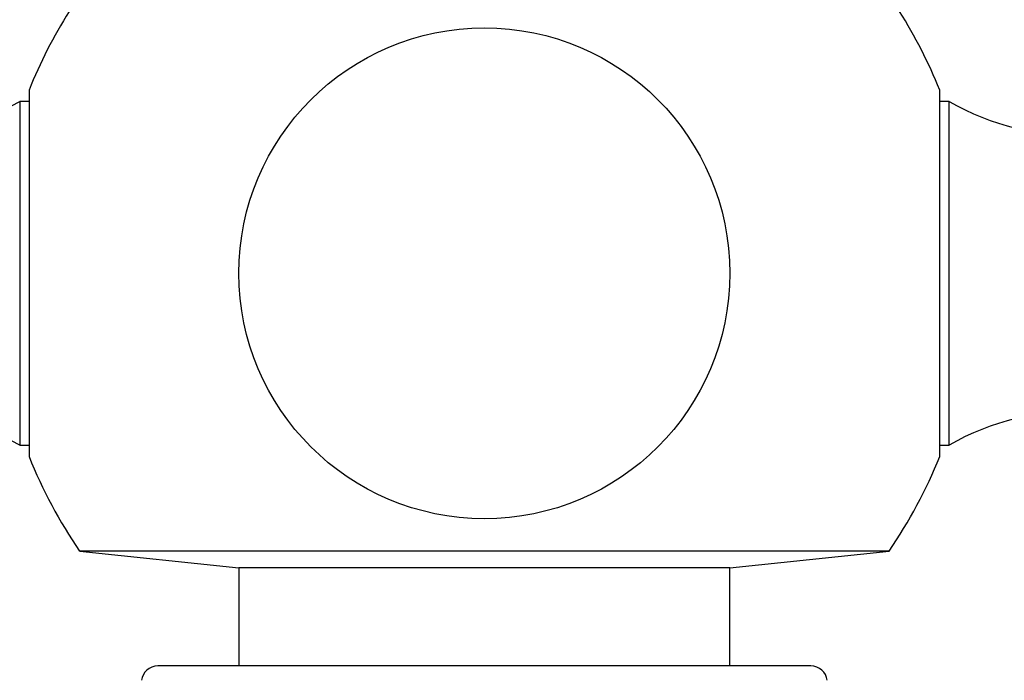
# Model space of a CAD drawing. Units: millimetres. Extents: x 0 to 1556, y 0 to 2723.
# Drawn here: x 1115 to 1145, y 2627 to 2647 of the extents above; entities that cross this region are included whole.
import ezdxf
from ezdxf import colors
from ezdxf.entities.mleader import LeaderData, LeaderLine
from ezdxf.math import Vec2, Vec3

# ---------------------------------------------------------------- set-up
doc = ezdxf.new("R2010")
doc.units = ezdxf.units.MM
doc.layers.add('DV2_Défaut', color=7, linetype='Continuous')
doc.layers.add('Défaut', color=7, linetype='Continuous')

# ---------------------------------------------------------------- blocks, each defined once
blk = doc.blocks.new('_DOT')
at = {"color": 0}
blk.add_line((0, 0), (-1, 0), dxfattribs=at)
at = {"color": 0, "const_width": 0.333}
blk.add_lwpolyline([(-0.1665, 0, 1), (0.1665, 0, 1)], format="xyb", close=True, dxfattribs=at)
blk = doc.blocks.new('SE1')
at = {"layer": 'DV2_Défaut', "color": 7, "linetype": 'Continuous'}
for p, q in [((1115.372, 2645.249), (1115.372, 2634.049)), ((1143.203, 2634.049), (1143.203, 2645.249)), ((1115.087, 2644.899), (1115.087, 2634.4)), ((1115.372, 2644.899), (1115.087, 2644.899)), ((1143.487, 2644.899), (1143.203, 2644.899)), ((1143.487, 2634.4), (1143.487, 2644.899)), ((1115.087, 2634.4), (1115.372, 2634.4)), ((1143.203, 2634.4), (1143.487, 2634.4)), ((1141.654, 2631.161), (1116.92, 2631.161)), ((1116.92, 2631.161), (1121.787, 2630.649)), ((1136.787, 2630.649), (1141.654, 2631.161)), ((1136.787, 2630.649), (1121.787, 2630.649)), ((1121.787, 2630.649), (1121.787, 2627.649)), ((1136.787, 2627.649), (1136.787, 2630.649)), ((1139.267, 2627.649), (1119.307, 2627.649))]:
    blk.add_line(p, q, dxfattribs=at)
blk.add_circle((1129.287, 2639.649), 7.5, dxfattribs=at)
for centre, radius, start, end in [((1129.287, 2639.649), 15, 147.769, 158.0787), ((1129.287, 2639.649), 15, 21.9213, 32.231), ((1111.143, 2651.859), 8, 237.008, 299.5365), ((1147.431, 2651.859), 8, 240.4635, 302.992), ((1111.143, 2627.439), 8, 60.4635, 122.992), ((1147.431, 2627.439), 8, 57.008, 119.5365), ((1129.287, 2639.649), 15, 201.9213, 214.4645), ((1129.287, 2639.649), 15, 325.5355, 338.0787), ((1119.307, 2627.149), 0.5, 90, 173), ((1139.267, 2627.149), 0.5, 7, 90)]:
    blk.add_arc(centre, radius, start, end, dxfattribs=at)

msp = doc.modelspace()

# ---------------------------------------------------------------- block references
at = {"layer": 'Défaut'}
msp.add_blockref('SE1', (0, 0), dxfattribs=at)

# ---------------------------------------------------------------- leaders
at = {"layer": 'Défaut', "color": 7, "linetype": 'Continuous'}
ml = msp.add_multileader_mtext('Standard', dxfattribs=at)
ml.set_content('{\\pxsm0.9;\\fSolid Edge ISO|b1||i0||c0|p34;\\W1.;21/02/2019\\P}', color=256)
ml.set_leader_properties()
ml.set_arrow_properties(name='DOT')
ml.build(insert=Vec2(0, 0))
ml.multileader.update_dxf_attribs({"leader_type": 0, "dogleg_length": 0, "arrow_head_size": 12})
ctx = ml.context
ctx.base_point, ctx.char_height, ctx.arrow_head_size, ctx.landing_gap_size = Vec3(1188.263, 2716.071), 12, 12, 4.2
notes = []
notes.append((ctx, [(0, (0, 0, 0), (0, 0), (1, 0), 1, [])]))
ctx.mtext.insert = Vec3(1190.263, 2722.192)
for ctx, leaders in notes:
    for number, flags, end, landing, length, lines in leaders:
        leader = LeaderData()
        leader.index, (leader.has_last_leader_line, leader.has_dogleg_vector, leader.attachment_direction) = number, flags
        leader.last_leader_point, leader.dogleg_vector, leader.dogleg_length = Vec3(end), Vec3(landing), length
        for number, points, colour, breaks in lines:
            line = LeaderLine()
            line.index, line.vertices, line.color, line.breaks = number, Vec3.list(points), colors.encode_raw_color(colour), breaks
            leader.lines.append(line)
        ctx.leaders.append(leader)

doc.saveas('drawing.dxf')
